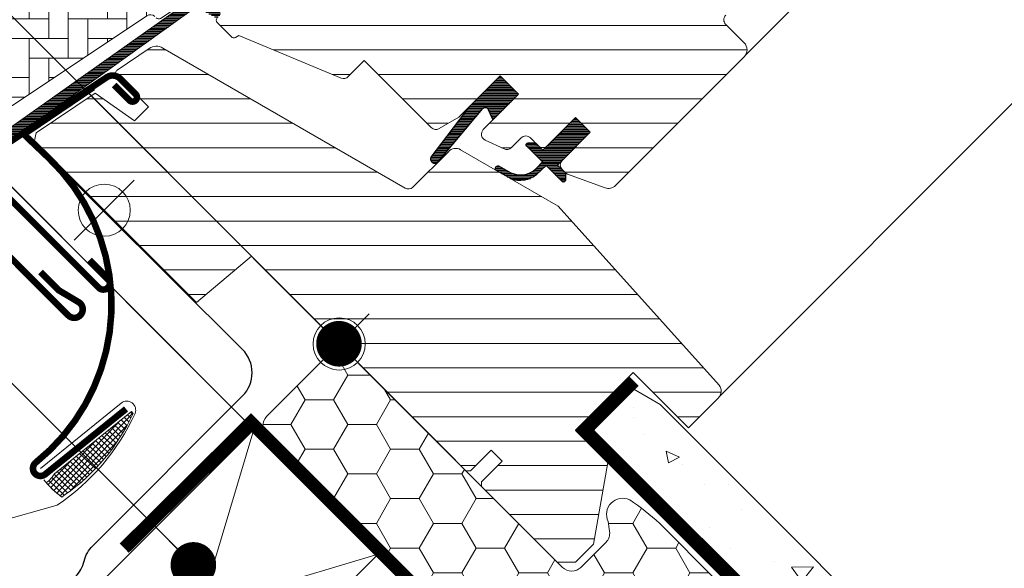
# Model space of a CAD drawing. Units: millimetres. Extents: x -18302 to -13902, y -3294 to -124.
# Drawn here: x -17182 to -17031, y -2287 to -2202 of the extents above; entities that cross this region are included whole.
import ezdxf

# ---------------------------------------------------------------- set-up
doc = ezdxf.new("R2010")
doc.units = ezdxf.units.MM
doc.header["$LTSCALE"] = 50
doc.header["$MEASUREMENT"] = 0
doc.header["$PDMODE"] = 1
doc.header["$PDSIZE"] = 2
for name, pattern in [('DASHED', [0.75, 0.5, -0.25]), ('HIDDEN', [0.375, 0.25, -0.125]), ('VERDECKT2', [0.1875, 0.125, -0.0625])]:
    doc.linetypes.add(name, pattern=pattern)
doc.layers.get('0').update_dxf_attribs({"linetype": 'CONTINUOUS'})
doc.layers.get('DEFPOINTS').update_dxf_attribs({"color": 3, "linetype": 'CONTINUOUS'})
for name, color, linetype in [('VELUX-1_10', 10, 'CONTINUOUS'), ('VELUX-BDX', 6, 'CONTINUOUS'), ('VELUX-BFX', 6, 'CONTINUOUS'), ('VELUX_FLASHING', 4, 'CONTINUOUS'), ('VELUX_GASKET', 1, 'CONTINUOUS'), ('VELUX_INFO', 1, 'CONTINUOUS'), ('VELUX_UNDERROOF', 3, 'DASHED'), ('VELUX_VAPOUR-BARRIER', 1, 'HIDDEN')]:
    doc.layers.add(name, color=color, linetype=linetype)
for name, color, linetype, lineweight in [('VELUX-DACHSCHRAFFUR', 8, 'CONTINUOUS', 5), ('VELUX-REDLINELEVEL', 10, 'CONTINUOUS', 18), ('VELUX_HATCH', 1, 'CONTINUOUS', 5), ('VELUX_INSIDECOVERING', 7, 'CONTINUOUS', 20), ('VELUX_ROOFCONSTRUCTION', 7, 'CONTINUOUS', 20), ('VELUX_ROOFWINDOW', 2, 'CONTINUOUS', 18)]:
    doc.layers.add(name, color=color, linetype=linetype, lineweight=lineweight)
doc.styles.add('Verdana', font='verdana.ttf')
doc.dimstyles.new('VERDANA', dxfattribs={"dimtxt": 8, "dimasz": 12, "dimexe": 2, "dimexo": 0, "dimgap": 2, "dimtad": 1, "dimdec": 0, "dimzin": 0, "dimdsep": 46, "dimtxsty": 'Verdana', "dimcen": 0.09, "dimclrd": 256, "dimclre": 256, "dimclrt": 256, "dimadec": 0, "dimazin": 0, "dimtfac": 1, "dimtdec": 0, "dimtix": 1, "dimtmove": 0, "dimatfit": 3, "dimfxl": 1, "dimtolj": 1, "dimtzin": 0, "dimarcsym": 0})
pattern_1 = [(314.9999999999999, (-527.6384533407563, 1403.342977448261), (0.176776695296637, 0.1767766952966368), [])]

# ---------------------------------------------------------------- blocks, each defined once
blk = doc.blocks.new('BFX_u')
at = {"layer": 'VELUX-BDX'}
blk.add_lwpolyline([(-50.96229882476837, -78.10280880606113, -0.0819250287852464), (-37.78409451190782, -146.6785388145854), (-79.71758022915856, -188.6120245318361, 0.1436384128592707), (-111.7624309612401, -152.468119009125), (-56.33211891267638, -95.36225810705218, 0.2388316559986868), (-50.96229882479929, -78.1028088059611), (-55.61469985579424, -53.90405685881524, -0.2490910486633576), (-54.2412484168799, -49.41885834679306), (-40.47031584080468, -35.6479257574083, 0.1373205708503311), (-39.14860172529734, -33.29862186528953, -0.1373205710776572), (-37.82688760663404, -30.94931797000936), (-14.82338729129151, -7.945817673486089, 0.4150116582154302), (-14.83303154451096, -0.8651318417014408), (-47.0770409756642, 31.20368258230155)], format="xyb", dxfattribs=at)
blk = doc.blocks.new('rote Linie')
at = {"layer": 'VELUX-REDLINELEVEL'}
for p, q in [((0, 6.5), (0, -6.5)), ((6.5, 0), (-6.5, 0))]:
    blk.add_line(p, q, dxfattribs=at)
blk.add_circle((0, 0), 4, dxfattribs=at)
blk = doc.blocks.new('blaue Linie')
at = {"layer": 'VELUX-REDLINELEVEL', "color": 160}
for p, q in [((0, 6.5), (0, -6.5)), ((-6.5, 0), (6.5, 0))]:
    blk.add_line(p, q, dxfattribs=at)
blk.add_circle((0, 0), 4, dxfattribs=at)
blk = doc.blocks.new('ziegellattung')
at = {"layer": 'VELUX-DACHSCHRAFFUR'}
for p, q in [((0, 0), (-50.00000000000182, 26.99999999999818)), ((-1.819e-12, 26.99999999999636), (-50.00000000000182, -1.819e-12))]:
    blk.add_line(p, q, dxfattribs=at)
at = {"layer": 'VELUX_ROOFCONSTRUCTION'}
blk.add_lwpolyline([(-50.00000000000182, 26.99999999999818), (-1.819e-12, 26.99999999999636), (0, 0), (-50.00000000000182, -1.819e-12)], close=True, dxfattribs=at)
blk = doc.blocks.new('GGL unten')
at = {"layer": 'VELUX_GASKET'}
h = blk.add_hatch(dxfattribs=at)
h.set_pattern_fill('ANSI31', color=1, scale=2, angle=-90.00000000000003, style=0)
h.set_pattern_definition(pattern_1)
edge = h.paths.add_edge_path()
edge.add_line((77.07885332457045, 48.58129767141327), (76.72764571353218, 48.57919489376036))
edge.add_arc((76.65000000000146, 48.28941714587347), 0.300000000000386, 74.9999999998848, 179.9999999999253)
edge.add_line((76.35000000000036, 48.28941714587381), (76.35000000000036, 46.60000000000036))
edge.add_arc((74.34999999999854, 46.60000000000036), 2.000000000000909, -180, 0, ccw=False)
edge.add_line((72.34999999999854, 46.60000000000036), (72.34999999999854, 48.29999999999746))
edge.add_arc((72.08045975752793, 48.33045944541175), 0.2712558204469015, 353.5526315699075, 456.4479137045968)
edge.add_line((72.04999774694441, 48.59999939799308), (59.79999899864196, 48.5999993979949))
edge.add_line((59.79999899864196, 48.5999993979949), (59.79999899864015, 42.59858482638811))
edge.add_arc((58.80000019342151, 42.59999991971517), 0.999999806464613, 270.0000288745214, 359.9189210819927, ccw=False)
edge.add_line((58.80000069737616, 41.60000011325064), (54.80000004172507, 41.60000011325064))
edge.add_arc((54.79999857598705, 42.59999694878366), 0.9999968355340286, 179.9999160193238, 270.0000839808846, ccw=False)
edge.add_line((53.80000174045381, 42.59999841451826), (53.80000174045562, 48.09999838471776))
edge.add_arc((53.29999979700914, 48.0999974545482), 0.500001943447627, 0.0001065891725622, 89.99989341103587)
edge.add_line((53.30000072717666, 48.5999993979949), (49.19999837875185, 48.59999939799308))
edge.add_line((49.19999837875185, 48.59999939799308), (49.19999837875548, 37.59999945759955))
edge.add_line((49.19999837875548, 37.59999945759955), (41.00000113249007, 37.59999945759955))
edge.add_line((41.00000113249007, 37.59999945759955), (41.00000113248642, 48.59999939799308))
edge.add_line((41.00000113248642, 48.59999939799308), (28.60000000000037, 48.60000000000218))
edge.add_arc((28.60000000000037, 49.10000000000218), 0.5, 180, 270, ccw=False)
edge.add_line((28.10000000000036, 49.10000000000218), (28.10000069439229, 50.23420974612236))
edge.add_arc((27.60000191527797, 50.23421106334581), 0.4999987791163975, 359.9998490569386, 438.7002097414225)
edge.add_line((27.69797295331773, 50.72451755404654), (23.85712414980117, 51.49199441075507))
edge.add_arc((23.75914857795215, 51.00168915149641), 0.4999984599335626, 78.69967262448901, 176.0000901792998)
edge.add_line((23.26036803424177, 51.03656649589538), (23.12251180410567, 49.06512051820573))
edge.add_arc((22.62372871027037, 49.10000059225547), 0.5000011942606051, 270.00002870311414, 355.9997985309611, ccw=False)
edge.add_line((22.62372896075249, 48.5999993979949), (22.40619249642077, 48.59999939799127))
edge.add_arc((22.40619341896127, 49.1000007428936), 0.5000013449031953, 194.9999519972822, 269.99989428491506, ccw=False)
edge.add_line((21.92322909832001, 48.97059127688589), (21.18039317429066, 51.74288898706618))
edge.add_arc((20.69743439814192, 51.61348497796325), 0.4999945770007914, 14.99951242496803, 78.70039255567173)
edge.add_line((20.79540304839611, 52.10378766059694), (-16.56989423259074, 58.30797973892913))
edge.add_line((-16.56989423259074, 58.30797973892913), (-18.83243072395271, 57.3486175395974))
edge.add_arc((-19.07810467426316, 57.95046480912322), 0.6500583248420808, 113.75075578962799, 292.2052741042738, ccw=False)
edge.add_line((-19.33992136151755, 58.54546720237158), (-16.24971368359365, 59.85578135096329))
edge.add_line((-16.24971368359365, 59.85578135096329), (28.87574397027311, 52.12080851197242))
edge.add_arc((28.77776549859664, 51.63049594886444), 0.5000061904152096, 4.000258947295322, 78.69951077651689, ccw=False)
edge.add_line((29.27655354142371, 51.66537687182245), (29.40000034868899, 49.89999905228614))
edge.add_line((29.40000034868899, 49.89999905228614), (53.80078382301326, 49.89999969281052))
edge.add_arc((53.79999997045889, 48.89999992875743), 1.000000071265568, 4.7112193215070874e-05, 89.95508855542539, ccw=False)
edge.add_line((54.80000004172325, 48.90000075102034), (54.80000004172143, 43.09999942779541))
edge.add_arc((55.30000267708965, 43.10000104988398), 0.500002635370111, 180.0001858766725, 269.9998141233275)
edge.add_line((55.3000010550004, 42.59999841451644), (58.29999968409538, 42.59999841451826))
edge.add_arc((58.29859697576466, 43.1033817533746), 0.5033852932186207, 270.1596577658853, 359.6150828091589)
edge.add_line((58.80197090950787, 43.100000000004), (58.80197090950606, 48.98321313262385))
edge.add_arc((59.67773359329839, 49.0238202277153), 0.8767036069825486, 91.98104211027828, 182.6547716394491, ccw=False)
edge.add_line((59.64742698519876, 49.89999984628775), (65.50311603245609, 49.899999999996))
edge.add_line((65.50311603245609, 49.899999999996), (65.50311603245427, 52.39159444260258))
edge.add_arc((67.00311603245609, 52.39159444260076), 1.500000000001818, 89.99999999993048, 179.9999999999306, ccw=False)
edge.add_line((67.00311603245791, 53.89159444260258), (78.77036054478049, 53.89159444260258))
edge.add_arc((78.77036054477867, 52.39159444260349), 1.49999999999909, -3.467448550509289e-11, 89.99999999996533, ccw=False)
edge.add_line((80.27036054477865, 52.39159444260258), (80.27036054477685, 50.75702220790481))
edge.add_line((80.27036054477685, 50.75702220790481), (90.12231179491573, 49.87873001091975))
edge.add_arc((90.06459381018065, 49.23129767141086), 0.6500000000030349, -90.0000000000864, 84.9056026087083, ccw=False)
edge.add_line((90.06459381017885, 48.58129767140781), (77.07885332457045, 48.58129767141327))
h = blk.add_hatch(dxfattribs=at)
h.set_pattern_fill('ANSI31', color=1, scale=2, angle=-90.00000000000003, style=0)
h.set_pattern_definition(pattern_1)
h.paths.add_polyline_path([(41.6140106869625, 9.2638438577942), (40.97699472340718, 7.599999380110602), (46.5500003027646, 7.599999380110602), (46.5500003027646, 11.5999993801106), (39.71637356751489, 11.5999993801106), (30.20474938443113, 10.30858010987322, 0.9668028769317638), (30.67659678248856, 9.027376834300526), (41.09773031058466, 9.940178566408576, -0.5578057302502865)])
h = blk.add_hatch(dxfattribs=at)
h.set_pattern_fill('ANSI31', color=1, scale=2, angle=-90.00000000000003, style=0)
h.set_pattern_definition(pattern_1)
edge = h.paths.add_edge_path()
edge.add_line((40.38477997480185, -2.341619765697032), (41.79997689425909, -2.313217079097739))
edge.add_line((41.79997689425909, -2.313217079097739), (41.79997689425909, 1.099998735357075))
edge.add_arc((42.09997458799262, 1.099995458314197), 0.2999976937512229, 45.00134761002698, 179.9993741260966, ccw=False)
edge.add_line((42.31210000216925, 1.312130851203619), (43.10001380145513, 0.5242628031392087))
edge.add_line((43.10001380145513, 0.5242628031392087), (43.10001380145513, -1.100001252721995))
edge.add_line((43.10001380145513, -1.100001252721995), (50.19999987781011, -1.100001252721995))
edge.add_line((50.19999987781011, -1.100001252721995), (50.19999987781011, -4.300001288298517))
edge.add_line((50.19999987781011, -4.300001288298517), (43.10001380145695, -4.300001288298517))
edge.add_line((43.10001380145695, -4.300001288298517), (43.10001380145331, -6.00000119442302))
edge.add_line((43.10001380145331, -6.00000119442302), (42.31210000216925, -6.787869358902753))
edge.add_arc((42.09997466128334, -6.57573378907432), 0.299997767045608, 180.0006819003665, 314.9986185971249, ccw=False)
edge.add_line((41.79997689425909, -6.575737359469712), (41.79997689425909, -3.113217079097012))
edge.add_line((41.79997689425909, -3.113217079097012), (39.71011122810523, -3.0568281055439))
edge.add_arc((40.23331157393295, 0.9871402377012827), 4.077673180018773, 205.5040383723926, 262.62813901092784, ccw=False)
edge.add_line((36.55298750796465, -0.7686027197087242), (35.85695360818136, 1.835074234015337))
edge.add_arc((36.25833949224398, 1.786382844123295), 0.4043284300849772, 33.99748401398688, 173.0833490387818, ccw=False)
edge.add_line((36.59355288056577, 2.012465713145502), (37.19355288056795, -0.0533943798582186))
edge.add_arc((40.36978956629901, 1.006876908334447), 3.348530228077209, 198.4597154180399, 270.256497612612)
at = {"layer": 'VELUX_HATCH', "linetype": 'Continuous', "lineweight": 0}
h = blk.add_hatch(dxfattribs=at)
h.set_pattern_fill('AR-HBONE', color=256, scale=0.75, angle=1.781e-13, style=0)
h.set_pattern_definition([(44.99999999999999, (-595.90644699724, 1388.808581231375), (-1.24e-14, 4.242640687119284), [9, -3]), (135.0000000000001, (-593.7851266534944, 1390.929901575127), (-1.24e-14, 4.242640687119284), [9, -3])])
edge = h.paths.add_edge_path()
edge.add_arc((16, 55.19888481499754), 0.4999999999982414, 179.9999999999853, 258.6999999999803)
edge.add_line((15.90202692787898, 54.70857748572598), (29.04514223336992, 52.08232253790083))
edge.add_line((29.04514223336992, 52.08232253790083), (29.24108877777872, 53.06293815374374))
edge.add_line((29.24108877777872, 53.06293815374374), (28.17219309508983, 53.27652394771575))
edge.add_line((28.17219309508983, 53.27652394771575), (28.17219309143729, 58.4125253203183))
edge.add_arc((16.69303897734971, 56.14999999999861), 11.7000000000018, 11.15000000000127, 71.12628202965172)
edge.add_arc((-8.716582662780638, -18.17666835062596), 90.24999999999154, 71.12628202965122, 90.50013456321783)
edge.add_arc((-9.5, 71.56991240470995), 0.5000000000010804, 90.50013456283705, 179.9999999996173)
edge.add_line((-10.00000000000182, 71.56991240471325), (-9.999999999998181, 61.82394045898945))
edge.add_arc((-9.499999999998181, 61.82394045898843), 0.4999999999992984, 179.999999999877, 258.6999999998812)
edge.add_line((-9.597973072121022, 61.33363312971596), (14.69594614424386, 56.47922905009363))
edge.add_arc((14.50000000000182, 55.49861439154745), 0.9999999999993399, 5.7411853049416095e-11, 78.70000000005848, ccw=False)
at = {"layer": 'VELUX_HATCH'}
h = blk.add_hatch(dxfattribs=at)
h.set_pattern_fill('ANSI31', color=256, scale=30, angle=-90.00000000000003, style=0)
h.set_pattern_definition([(314.9999999999999, (-12.11033462190244, 470.5439733553194), (2.651650429449554, 2.651650429449551), [])])
edge = h.paths.add_edge_path()
edge.add_line((87.7174681353299, 48.30000129789187), (77.20000504729433, 48.30000129789187))
edge.add_arc((77.20000371857348, 47.80000161333418), 0.4999996845595013, 89.9998477396672, 180.0001522605412)
edge.add_line((76.70000403401536, 47.80000028461109), (76.70000403401536, 39.99999863356243))
edge.add_arc((75.20003553038987, 39.99996782254437), 1.499968503941288, -90.00134418556303, 0.0011769189114829715, ccw=False)
edge.add_line((75.20000034043369, 38.49999931901584), (55.30000313398705, 38.49999931901584))
edge.add_arc((55.30000120442855, 39.99999670400416), 1.499997384989559, 179.9999262961054, 270.00007370382514, ccw=False)
edge.add_line((53.80000381944046, 39.99999863356425), (53.80000381944046, 47.60000062435756))
edge.add_arc((52.80000187598488, 47.5999969821629), 1.000001943462297, 0.0002086819772085, 90.00000476139938)
edge.add_line((52.80000179288254, 48.59999892562519), (50.00000282404108, 48.59999892562519))
edge.add_line((50.00000282404108, 48.59999892562519), (49.20000045773668, 47.80000028461109))
edge.add_line((49.20000045773668, 47.80000028461109), (49.20000045773668, 37.59999898522983))
edge.add_line((49.20000045773668, 37.59999898522983), (41.00000321147127, 37.59999898522983))
edge.add_line((41.00000321147127, 37.59999898522983), (41.00000321147127, 47.80000028461109))
edge.add_line((41.00000321147127, 47.80000028461109), (40.20000084516868, 48.59999892562701))
edge.add_line((40.20000084516868, 48.59999892562701), (22.10000178990049, 48.59999892562519))
edge.add_arc((22.10822105655461, 48.08015509371148), 0.5199088053909947, 90.90582983704407, 177.8125065413491)
edge.add_line((21.58869112331558, 48.09999985098693), (21.58869112331558, 44.98366334497768))
edge.add_arc((22.11677787060398, 45.00877143121942), 0.5286832971216691, 182.722099811479, 253.9480926222463)
edge.add_line((21.97059265551252, 44.5007006570704), (22.53788499429538, 44.34566411979903))
edge.add_line((22.53788499429538, 44.34566411979903), (29.05277992584343, 28.61731641862207))
edge.add_arc((29.97665945835251, 28.99999985098475), 0.9999999999964015, 202.4999999999385, 269.9999999999369)
edge.add_line((29.9766594583507, 27.99999985098839), (33.45000206706209, 28.00000039190127))
edge.add_line((33.45000206706209, 28.00000039190127), (33.45000206706209, 13.46591812819133))
edge.add_arc((34.45000294972488, 13.46591851973869), 1.000000882662851, 180.0000224339908, 254.9999064798455)
edge.add_line((34.19118209955377, 12.49999226331783), (37.55000069019479, 11.59999938011242))
edge.add_line((37.55000069019479, 11.59999938011242), (46.5500003027646, 11.5999993801106))
edge.add_line((46.5500003027646, 11.5999993801106), (46.5500003027646, 7.599999655783904))
edge.add_line((46.5500003027646, 7.599999655783904), (38.87814863798303, 7.599999655782085))
edge.add_arc((38.87814937803523, 6.600001187613429), 0.9999984681689843, 90.00004240190258, 200.0001448486739)
edge.add_line((37.93845906135721, 6.25797919258548), (39.03036772487212, 3.257979399339092))
edge.add_arc((39.9700611305434, 3.60000065150939), 1.000001116799252, 200.0000443197394, 269.9999940551235)
edge.add_line((39.97006102678643, 2.59999953471015), (42.1000032055108, 2.599999534711969))
edge.add_arc((42.10000247150856, 1.600000499440966), 0.9999990352712801, -5.7996463112885976e-05, 89.99995794467708, ccw=False)
edge.add_line((43.10000150677843, 1.599999487212699), (43.10000150677843, -0.1000004698416887))
edge.add_arc((44.1000024734185, -0.0999994997675913), 1.000000966640358, 180.0000555810952, 270.0000607287712)
edge.add_line((44.10000353333635, -1.100000466407436), (50.2000024842946, -1.100000466407436))
edge.add_line((50.2000024842946, -1.100000466407436), (50.2000024842946, -4.30000061839928))
edge.add_line((50.2000024842946, -4.30000061839928), (44.09946165063593, -4.30000061839928))
edge.add_arc((44.10000248396499, -5.300001449336377), 1.000000977187319, 90.03098743841187, 179.9999351018536)
edge.add_line((43.10000150677843, -5.300000316648947), (43.10000150677843, -6.000000524521965))
edge.add_arc((44.19298345621427, -5.89877999150508), 1.097658935232656, 185.2910427926868, 204.4415579481092)
edge.add_line((43.19369255778474, -6.352952688188452), (45.79614683267755, -11.93392789661811))
edge.add_arc((47.15560579447628, -11.30000415676227), 1.499995992250471, 204.9999174356301, 270.0000019460824)
edge.add_line((47.15560584542436, -12.8000001490127), (75.09999930140657, -12.8000001490127))
edge.add_arc((75.10000244553157, -11.30000025330355), 1.49999989571239, 269.9998799032782, 359.9999778012953)
edge.add_line((76.60000234124345, -11.3000008344643), (76.60000234124345, -7.300000644476313))
edge.add_arc((77.6000018795512, -7.300000018867763), 0.9999995383072896, 89.9998574336633, 180.0000358447478, ccw=False)
edge.add_line((77.60000436780138, -6.300000480563539), (82.84939288375062, -6.300000480563539))
edge.add_arc((82.84939669219239, -4.800002274853568), 1.499998205714814, 269.9998545281, 354.0000666548069)
edge.add_line((84.34117793319092, -4.956793046743769), (89.70651238438766, 46.09094140380693))
edge.add_arc((87.71746522566718, 46.29999798450967), 2.000003313384313, 354.0000199385611, 449.999916644448)
edge = h.paths.add_edge_path()
edge.add_line((24.05140176415443, 9.741180576385887), (12.94263079762277, 51.19967460632324))
edge.add_arc((11.14777917048195, 50.82818173139742), 1.832893701110877, 11.6937852535873, 82.00623269526838)
edge.add_line((11.40267122537079, 52.64326557517051), (5.597973242400257, 53.80316078662872))
edge.add_arc((5.493597178194249, 53.32066217990257), 0.4936590607614958, 77.79362761897345, 180.9064007298987)
edge.add_line((4.999999888241291, 53.31285297870818), (4.999999888239472, 46.39999940991401))
edge.add_line((4.999999888239472, 46.39999940991401), (2.000000094993083, 46.39999940991401))
edge.add_line((2.000000094993083, 46.39999940991401), (0.7205685833450844, 53.65601554512977))
edge.add_line((0.7205685833450844, 53.65601554512977), (-10.00003788430331, 55.79820797514003))
edge.add_line((-10.00003788430331, 55.79820797514003), (-10.99999994039717, 55.13127893209639))
edge.add_line((-10.99999994039717, 55.13127893209639), (-10.99999994039717, 19.99999955296516))
edge.add_line((-10.99999994039717, 19.99999955296516), (-1.819e-12, 19.03762482106685))
edge.add_line((-1.819e-12, 19.03762482106685), (0, -27.49999985098657))
edge.add_line((0, -27.49999985098657), (0.5000000237505448, -28.00000086426735))
edge.add_line((0.5000000237505448, -28.00000086426735), (4.999999888239472, -28.00000086426735))
edge.add_line((4.999999888239472, -28.00000086426735), (4.99999988824311, -30.40000051259994))
edge.add_line((4.99999988824311, -30.40000051259994), (0.5000000237487257, -30.40000051259813))
edge.add_line((0.5000000237487257, -30.40000051259813), (-1.819e-12, -30.89999966323376))
edge.add_line((-1.819e-12, -30.89999966323376), (1.819e-12, -47.29999974370002))
edge.add_line((1.819e-12, -47.29999974370002), (2.000000094994902, -49.30000007152376))
edge.add_line((2.000000094994902, -49.30000007152376), (5.87451970204529, -49.30000007152557))
edge.add_line((5.87451970204529, -49.30000007152557), (16.3000002503395, -41.99999943375769))
edge.add_line((16.3000002503395, -41.99999943375769), (16.30000025034133, -35.00000014901161))
edge.add_line((16.30000025034133, -35.00000014901161), (28.79999950527963, -35.00000014901161))
edge.add_line((28.79999950527963, -35.00000014901161), (28.79999950527963, -46.99999839067277))
edge.add_line((28.79999950527963, -46.99999839067277), (35.27457639574823, -46.99999839067459))
edge.add_arc((35.26857698057393, -45.48495747309482), 1.515052796084503, 270.226884547067, 351.0095910283874)
edge.add_line((36.76501661539078, -45.72171345352763), (38.69999945163909, -8.799999952316284))
edge.add_line((38.69999945163909, -8.799999952316284), (34.2387806138413, 7.888228418642029))
edge.add_arc((32.78742295419216, 7.500240911059904), 1.502322655843561, 14.96674927851395, 93.34790364493205)
edge.add_line((32.69968926906404, 8.999999612569807), (25.01732669770718, 8.999999612569807))
edge.add_arc((25.017326697709, 9.999998446020982), 0.9999988334511193, 194.9999481840693, 269.9999999999314, ccw=False)
at = {"layer": 'VELUX-REDLINELEVEL', "color": 1}
for p, q in [((1.819e-12, 6.5), (-1.819e-12, -6.5)), ((-6.499999999998181, 0), (6.499999999998181, 0))]:
    blk.add_line(p, q, dxfattribs=at)
blk.add_circle((-1.819e-12, 0), 4, dxfattribs=at)
at = {"layer": 'VELUX_FLASHING'}
for p, q in [((3.673311090096831, 54.14643511176291), (-15.6347956508398, 58.00457671284675)), ((-19.99999955296334, 54.42533269524574), (-19.99999955296516, 32.20000118017379)), ((3.650000086052386, 52.50342190265655), (3.650000086052386, 49.17842149734497)), ((4.99999988824311, 49.17842149734497), (4.99999988824311, 52.52842232584953)), ((-17.9999992251378, 32.20000118017197), (-17.99999922513961, 36.20000183582488))]:
    blk.add_line(p, q, dxfattribs=at)
at = {"layer": 'VELUX_FLASHING', "const_width": 1}
for points in [[(72.30000028904033, 91.16734781405648), (65.8344305776136, 93.07348151601217, 0.2460330750363223), (64.19601473762486, 92.7485299268992, -0.5238825452878157), (61.35729495977102, 93.58596041284, 0.2371556031749302), (60.2152182490554, 94.7300980983, 0.0400954791897764), (54.50770460866625, 96.12950869255656, 0.0400954791897404), (48.65000028904069, 96.60000000000218), (34.72260710540468, 96.60000000000218, 0.3524319548162562), (31.78898862408278, 94.23893429059717), (28.86943670024266, 77.68133254350505, -0.4631701377742031), (27.55232535846699, 76.91180824230467, 0.1470970304943965), (-30.3803898060487, 79.61607608849954, 0.8842317377283507), (-29.69999971095786, 74.10000000000036), (-28.29999971096004, 74.10000000000036, -0.4142135623730784), (-26.29999971096004, 72.10000000000036), (-26.29999971096004, 32.5, 1.133034056698883), (-23.7401410008697, 32.82055581512759), (-24.59999971095931, 36.20000000000073), (-24.59999971096113, 40.19999999999891)], [(3.649999352915983, 52.50342046823061), (3.649999352915983, 49.17842006291903, 1.000001379821503), (4.999999155103068, 49.17842006291903), (4.999999155103068, 52.52842089142359, 0.3575593124721835), (3.673310356958609, 54.14643367733515), (-15.63479638397803, 58.00457527842081, 0.4732316017708558), (-20.00000028609975, 54.42533126082162), (-20.00000028610338, 32.19999974574603, 1.000001016259497), (-17.99999995827602, 32.19999974574785), (-17.99999995827784, 36.20000040139894)]]:
    blk.add_lwpolyline(points, format="xyb", dxfattribs=at)
at = {"layer": 'VELUX_FLASHING'}
for centre, radius, start, end in [((3.349999592501262, 52.52842069542566), 1.650000295741857, 5.66159691375e-05, 78.69998931828499), ((4.324999987149567, 49.17842056596601), 0.6749999010941852, 179.9999209421445, 7.90578554927e-05), ((-18.99999938905421, 32.2000001639135), 1.000000163913403, 179.999941772679, 5.82273209862e-05)]:
    blk.add_arc(centre, radius, start, end, dxfattribs=at)
at = {"layer": 'VELUX_GASKET'}
blk.add_lwpolyline([(39.80422951384571, 11.61192782260514), (30.20474938443113, 10.30858010987322, 0.7643899866716816), (30.36402795120193, 8.999998491068254), (41.09773031058466, 9.940178566408576, -0.557805730250278), (41.6140106869625, 9.2638438577942), (40.97699472340718, 7.599999380110602), (46.5500003027646, 7.599999380110602), (46.5500003027646, 11.5999993801106), (39.76873505105505, 11.5999993801106)], format="xyb", dxfattribs=at)
blk.add_lwpolyline([(40.38477997480185, -2.341619765697032), (41.79997689425909, -2.313217079097739), (41.79997689425909, 1.099998735357075, -0.6681661825758205), (42.31210000216925, 1.312130851203619), (43.10001380145513, 0.5242628031392087), (43.10001380145513, -1.100001252721995), (50.19999987781011, -1.100001252721995), (50.19999987781011, -4.300001288298517), (43.10001380145695, -4.300001288298517), (43.10001380145331, -6.00000119442302), (42.31210000216925, -6.787869358902753, -0.6681656156983148), (41.79997689425909, -6.575737359469712), (41.79997689425909, -3.113217079097012), (39.71011122810523, -3.0568281055439, -0.2545441429445987), (36.55298750796465, -0.7686027197087242), (35.85695360818136, 1.835074234015337, -0.6942797904943478), (36.59355288056577, 2.012465713145502), (37.19355288056795, -0.0533943798582186, 0.3239396614485599)], format="xyb", close=True, dxfattribs=at)
at = {"layer": 'VELUX_HATCH', "linetype": 'Continuous', "lineweight": 0}
blk.add_lwpolyline([(15.50000000000182, 55.19888481499766, 0.3575596436553556), (15.90202692787898, 54.70857748572598), (29.04514223336992, 52.08232253790083), (29.24108877777872, 53.06293815374374), (28.17219309508983, 53.27652394771575), (28.17219309143729, 58.4125253203183, 0.2678382761497862), (20.47779484227249, 67.22093596056584, 0.0847363187414738), (-9.50436444198749, 72.06989335599428, 0.4116592038532989), (-10.00000000000182, 71.56991240471325), (-9.999999999998181, 61.82394045898945, 0.357559643655403), (-9.597973072121022, 61.33363312971596), (14.69594614424386, 56.47922905009363, -0.3575596436553869), (15.50000000000182, 55.49861439154847)], format="xyb", dxfattribs=at)
at = {"layer": 'VELUX_ROOFWINDOW', "color": 1}
blk.add_lwpolyline([(20.79540304839611, 52.10378766059694), (-16.56989423259074, 58.30797973892913)], dxfattribs=at)
blk.add_lwpolyline([(-16.24971368359365, 59.85578135096329), (28.87574397027311, 52.12080851197242, -0.3379914373626847)], format="xyb", dxfattribs=at)
at = {"layer": 'VELUX_ROOFWINDOW'}
blk.add_lwpolyline([(24.05140176415443, 9.741180576385887), (12.94263079762277, 51.19967460632324, 0.3167982746079422), (11.40267122537079, 52.64326557517051), (5.597973242400257, 53.80316078662872, 0.4829494316524007), (4.999999888241291, 53.31285297870818), (4.999999888239472, 46.39999940991401), (2.000000094993083, 46.39999940991401), (0.7205685833450844, 53.65601554512977), (-10.00003788430331, 55.79820797514003), (-10.99999994039717, 55.13127893209639), (-10.99999994039717, 19.99999955296516), (-1.819e-12, 19.03762482106685), (0, -27.49999985098657), (0.5000000237505448, -28.00000086426735), (4.999999888239472, -28.00000086426735), (4.99999988824311, -30.40000051259994), (0.5000000237487257, -30.40000051259813), (-1.819e-12, -30.89999966323376), (1.819e-12, -47.29999974370002), (2.000000094994902, -49.30000007152376), (5.87451970204529, -49.30000007152557), (16.3000002503395, -41.99999943375769), (16.30000025034133, -35.00000014901161), (28.79999950527963, -35.00000014901161), (28.79999950527963, -46.99999839067277), (35.27457639574823, -46.99999839067459, 0.3678426907096489), (36.76501661539078, -45.72171345352763), (38.69999945163909, -8.799999952316284), (34.2387806138413, 7.888228418642029, 0.3559913294884478), (32.69968926906404, 8.999999612569807), (25.01732669770718, 8.999999612569807, -0.3394545110048388)], format="xyb", close=True, dxfattribs=at)
blk.add_lwpolyline([(22.10000178990049, 48.59999892562519, 0.3984876094680688), (21.58869112331558, 48.09999985098693), (21.58869112331558, 44.98366334497768, 0.3211899862348684), (21.97059265551252, 44.5007006570704), (22.53788499429538, 44.34566411979903), (29.05277992584343, 28.61731641862207, 0.3033466836073349), (29.9766594583507, 27.99999985098839), (33.45000206706209, 28.00000039190127), (33.45000206706209, 13.46591812819133, 0.3394536946183873), (34.19118209955377, 12.49999226331783), (37.55000069019479, 11.59999938011242), (46.5500003027646, 11.5999993801106), (46.5500003027646, 7.599999655783904), (38.87814863798303, 7.599999655782085, 0.5205676186950682), (37.93845906135721, 6.25797919258548), (39.03036772487212, 3.257979399339092, 0.3152985477548323), (39.97006102678643, 2.59999953471015), (42.1000032055108, 2.599999534711969, -0.4142136438634257), (43.10000150677843, 1.599999487212699), (43.10000150677843, -0.1000004698416887, 0.4142135886877621), (44.10000353333635, -1.100000466407436), (50.2000024842946, -1.100000466407436), (50.2000024842946, -4.30000061839928), (44.09946165063593, -4.30000061839928, 0.4140548332566786), (43.10000150677843, -5.300000316648947), (43.10000150677843, -6.000000524521965, 0.0837549092245205), (43.19369255778474, -6.352952688188452), (45.79614683267755, -11.93392789661811, 0.2914738196600397), (47.15560584542436, -12.8000001490127), (75.09999930140657, -12.8000001490127, 0.4142140628230522), (76.60000234124345, -11.3000008344643), (76.60000234124345, -7.300000644476313, -0.4142144744021147), (77.60000436780138, -6.300000480563539)], format="xyb", dxfattribs=at)
blk = doc.blocks.new('_ArchTick')
at = {"color": 0, "linetype": 'ByBlock', "const_width": 0.15}
blk.add_lwpolyline([(-0.5, -0.5), (0.5, 0.5)], dxfattribs=at)
blk = doc.blocks.new('*D31')
at = {"layer": 'DEFPOINTS', "color": 0}
for p in [(-17364.30545148693, -2046.952309379586), (-17145.95555306454, -2265.302207803139), (-17213.56682840872, -2310.828017448807)]:
    blk.add_point(p, dxfattribs=at)
at = {"layer": 'VELUX_INFO', "color": 7, "lineweight": -2}
for p, q in [((-17427.94506179392, -2110.59191968624), (-17357.23438367505, -2039.881241567738)), ((-17145.95555306454, -2265.302207803139), (-17371.37651929877, -2039.8812415677)), ((-17213.56682840872, -2310.828017448807), (-17427.94506179388, -2096.449784062508))]:
    blk.add_line(p, q, dxfattribs=at)
at = {"layer": 'VELUX_INFO', "color": 7, "lineweight": -2, "xscale": 12, "yscale": 12, "zscale": 12}
for p, rotation in [((-17364.30545148693, -2046.952309379586), 44.99999999984801), ((-17420.87399398204, -2103.520851874393), 224.999999999848)]:
    blk.add_blockref('_ArchTick', p, dxfattribs=dict(at, rotation=rotation))
at = {"layer": 'VELUX_INFO', "color": 7, "insert": (-17403.51924762969, -2064.307055731724), "char_height": 20, "attachment_point": 5, "rotation": 44.999999999848015, "style": 'Verdana'}
blk.add_mtext('\\A1;80', dxfattribs=at)
blk = doc.blocks.new('*D32')
at = {"layer": 'DEFPOINTS', "color": 0}
for p in [(-17351.18310806419, -2033.829965956901), (-17132.8332096418, -2252.179864380452), (-17145.95555306454, -2265.302207803139)]:
    blk.add_point(p, dxfattribs=at)
at = {"layer": 'VELUX_INFO', "color": 7, "lineweight": -2}
for p, q in [((-17351.18310806419, -2033.829965956901), (-17342.69782668993, -2025.344684582685)), ((-17132.8332096418, -2252.179864380452), (-17358.25417587604, -2026.758898145017)), ((-17364.30545148694, -2046.952309379577), (-17351.18310806419, -2033.829965956901)), ((-17145.95555306454, -2265.302207803139), (-17371.37651929878, -2039.881241567693)), ((-17364.30545148694, -2046.952309379577), (-17372.7907328612, -2055.437590753793))]:
    blk.add_line(p, q, dxfattribs=at)
at = {"layer": 'VELUX_INFO', "color": 7, "lineweight": -2, "xscale": 12, "yscale": 12, "zscale": 12}
for p, rotation in [((-17351.18310806419, -2033.829965956901), 224.999999999848), ((-17364.30545148694, -2046.952309379577), 44.99999999984797)]:
    blk.add_blockref('_ArchTick', p, dxfattribs=dict(at, rotation=rotation))
at = {"layer": 'VELUX_INFO', "color": 7, "insert": (-17368.64531144924, -2029.490105994512), "char_height": 20, "attachment_point": 5, "rotation": 44.999999999848015, "style": 'Verdana'}
blk.add_mtext('\\A1;20', dxfattribs=at)
blk = doc.blocks.new('shutter unten')
at = {"layer": 'DEFPOINTS', "xscale": -1}
blk.add_blockref('rote Linie', (0, 0), dxfattribs=at)
blk = doc.blocks.new('*D38')
at = {"layer": 'DEFPOINTS', "color": 0}
for p in [(-17318.22836591495, -2066.784708106316), (-17238.68250489783, -2217.041247243079), (-17132.83320964178, -2252.179864380476)]:
    blk.add_point(p, dxfattribs=at)
at = {"layer": 'VELUX_INFO', "color": 7, "lineweight": -2}
for p, q in [((-17360.65477278645, -2109.211114977588), (-17311.15729810307, -2059.71364029447)), ((-17132.83320964178, -2252.179864380476), (-17325.2994337268, -2059.713640294432)), ((-17238.68250489783, -2217.041247243079), (-17360.65477278641, -2095.068979353855))]:
    blk.add_line(p, q, dxfattribs=at)
at = {"layer": 'VELUX_INFO', "color": 7, "lineweight": -2, "xscale": 12, "yscale": 12, "zscale": 12}
for p, rotation in [((-17318.22836591495, -2066.784708106316), 44.99999999984801), ((-17353.58370497456, -2102.140047165739), 224.999999999848)]:
    blk.add_blockref('_ArchTick', p, dxfattribs=dict(at, rotation=rotation))
at = {"layer": 'VELUX_INFO', "color": 7, "insert": (-17346.80231824817, -2073.56609483256), "char_height": 20, "attachment_point": 5, "rotation": 44.999999999848015, "style": 'Verdana'}
blk.add_mtext('\\A1;50', dxfattribs=at)

msp = doc.modelspace()

# ---------------------------------------------------------------- hatches: boundary and pattern name
at = {"layer": 'VELUX-BFX', "lineweight": 5}
h = msp.add_hatch(dxfattribs=at)
h.set_pattern_fill('HONEY', color=256, scale=35, angle=-3.82e-14)
h.set_pattern_definition([(360, (-6920.258585219352, -3431.510678369626), (6.562500000000001, 3.788861141556912), [4.375, -8.75]), (119.9999999999998, (-6920.258585219352, -3431.510678369626), (-6.562499999999992, 3.788861141556924), [4.374999999999991, -8.749999999999982]), (59.99999999999992, (-6920.258585219352, -3431.510678369626), (8.9e-15, 7.577722283113839), [-8.749999999999998, 4.374999999999999])])
edge = h.paths.add_edge_path()
edge.add_arc((-17106.55750571051, -2304.290246853835), 33.61069171118033, 47.00702456860085, 57.00702456858513)
edge.add_arc((-17089.34600907169, -2278.308310554538), 2.463261506677676, 63.71707692178665, 206.717076921784)
edge.add_line((-17091.54628644881, -2279.415756586622), (-17091.3362400514, -2280.910314363626))
edge.add_arc((-17093.32296359472, -2281.189530148757), 2.006248213027165, -44.9999999991918, 8.000000000815874, ccw=False)
edge.add_line((-17091.90433187853, -2282.608161864911), (-17095.73463751222, -2286.438467498512))
edge.add_arc((-17097.15326922839, -2285.019835782345), 2.006248213017999, 225.0000000000184, 315.0000000000367, ccw=False)
edge.add_line((-17098.57190094456, -2286.438467498511), (-17131.41322517416, -2253.597143269011))
edge.add_arc((-17132.83185689035, -2255.015775003684), 2.00624822611879, 45.00000037322284, 135.0000003732044)
edge.add_line((-17134.25048862502, -2253.597143287493), (-17143.96811586234, -2263.314770524766))
edge.add_arc((-17142.54948407877, -2264.733402169104), 2.006248209888628, 135.0000028117431, 225.0000028117431)
edge.add_line((-17143.96811572311, -2266.152033952678), (-17118.4327449711, -2291.68740484845))
edge.add_arc((-17119.85137668725, -2293.106036564623), 2.006248213008995, -9.999999999595616, 45.00000000044082, ccw=False)
edge.add_line((-17117.87560789261, -2293.454417910745), (-17118.00198555168, -2294.171141231172))
edge.add_arc((-17116.02621675701, -2294.519522577322), 2.006248213049266, 169.9999999998174, 224.9695130209215)
edge.add_line((-17117.44560312367, -2295.93739924139), (-17073.19171894583, -2340.012377256778))
edge.add_arc((-17072.51900345182, -2339.407419833878), 0.9047207411141954, 221.9643106212292, 311.9643106211885)
edge.add_line((-17071.91404602892, -2340.080135327887), (-17051.97144529006, -2320.926894735113))
edge.add_arc((-17056.84781702106, -2315.082994167916), 7.611187495933057, 309.8428982866999, 366.699335296125)
edge.add_line((-17049.28859869052, -2314.195079009046), (-17083.63808296852, -2279.706132908482))
at = {"layer": 'VELUX_HATCH'}
h = msp.add_hatch(dxfattribs=at)
h.set_pattern_fill('AR-CONC', color=256, scale=3, angle=-45.00000000000001)
h.set_pattern_definition([(4.999999999999987, (0, 0), (13.88421236435902, -16.54655997516662), [2.25, -24.75]), (310, (0, 0), (13.01304448794082, 18.89976502172657), [1.799999999999999, -19.8]), (55.45144445999999, (1.157017690633857, -1.378879966847289), (26.8972566399678, 2.353204930138796), [1.912205759999999, -21.03426336]), (1.184199999999988, (4.242640687119285, 4.242640687119283), (19.12841328643555, -26.15080163838984), [3.374999999999999, -37.12499999999999]), (51.63563548999999, (5.836673724263412, 2.063407195093883), (40.49135004572685, 0.8370020515312859), [2.86831026, -31.5514128]), (306.18416399, (4.242640687119285, 4.242640687119283), (40.49135002188289, 0.8370020539685754), [2.699999999999999, -29.70000002999999]), (335.9999999999999, (5.303300858899106, 1.06066017177982), (4.121474294033095, -21.20314716342907), [2.25, -24.75]), (281, (5.303300858899106, 1.06066017177982), (20.54425306196299, 10.22125779185862), [1.799999999999999, -19.79999999999999]), (26.45144473999998, (5.646757047499749, -0.7062687465137576), (24.66572716751184, -10.9818892499146), [1.9122057, -21.03426336]), (352.5, (0, 0), (7.319694528376419, 6.803795559190204), [0, -19.56, 0, -20.1, 0, -19.875]), (322.5, (0, 0), (13.9472834970109, 2.786188266073799), [0, -11.46, 0, -19.11, 0, -7.574999999999999]), (282.5, (-4.730544366138001, 4.730544366138003), (10.84562285444581, -11.80254501957618), [0, -7.5, 0, -23.4, 0, -31.05]), (272.5, (-6.851864709697643, 6.851864709697646), (14.49479420621847, -10.24769949595399), [0, -9.75, 0, -15.54, 0, -22.05])])
edge = h.paths.add_edge_path()
edge.add_line((-17034.35901365805, -2544.10095614649), (-17034.35901366003, -2310.681954730154))
edge.add_line((-17034.35901366003, -2310.681954730152), (-17083.58413619202, -2261.456836869644))
edge.add_line((-17083.58413619203, -2261.456836869643), (-17088.25532684996, -2258.759973234072))
edge.add_line((-17088.25532684996, -2258.759973234072), (-17092.06944815049, -2262.574094534651))
edge.add_line((-17092.06944815049, -2262.574094534651), (-17093.73102974365, -2265.452065817214))
edge.add_line((-17093.73102974365, -2265.452065817214), (-17044.75901392647, -2314.424076962755))
edge.add_line((-17044.75901392647, -2314.424076962759), (-17044.75901392447, -2554.500956413283))
h = msp.add_hatch(dxfattribs=at)
h.set_pattern_fill('NET', color=256, scale=5, angle=-43.58190000000002, style=0)
h.set_pattern_definition([(136.4180999999998, (-17229.91589390652, -2409.506030058912), (0.430869212569139, 0.4527435495510125), []), (46.41809999999998, (-17229.91589390652, -2409.506030058912), (0.4527435495510125, -0.430869212569139), [])])
h.paths.add_polyline_path([(-17164.74656621018, -2262.563366697424), (-17164.51245665422, -2262.853314378408, -0.1359332657555138), (-17174.91874640022, -2275.275044406581), (-17175.38660680838, -2275.652804256344, -0.0629116622862721), (-17177.78029892522, -2273.448536572035, 0.1094917525907286), (-17176.54563837445, -2272.090173519296)])

# ---------------------------------------------------------------- linework, layer by layer
at = {"layer": 'VELUX-BFX', "lineweight": 18}
msp.add_lwpolyline([(-17083.63808296852, -2279.706132908482, 0.0436609429084412), (-17088.2552670858, -2276.099704847196, 0.7198969885934603), (-17091.54628644881, -2279.415756586622), (-17091.3362400514, -2280.910314363626, -0.2354687434834744), (-17091.90433187853, -2282.608161864911), (-17095.73463751222, -2286.438467498512, -0.4142135623731744), (-17098.57190094456, -2286.438467498511), (-17131.41322517416, -2253.597143269011, 0.4142135623730157), (-17134.25048862502, -2253.597143287493), (-17143.96811586234, -2263.314770524766, 0.4142135623731744), (-17143.96811572311, -2266.152033952678), (-17118.4327449711, -2291.68740484845, -0.2446984432290323), (-17117.87560789261, -2293.454417910745), (-17118.00198555168, -2294.171141231172, 0.244557458123263), (-17117.44560312367, -2295.93739924139), (-17073.19171894583, -2340.012377256778, 0.4142135623728693), (-17071.91404602892, -2340.080135327887), (-17051.97144529006, -2320.926894735113, 0.2533009374524438), (-17049.28859869052, -2314.195079009046)], format="xyb", close=True, dxfattribs=at)
at = {"layer": 'VELUX-DACHSCHRAFFUR'}
msp.add_lwpolyline([(-17110.44180200243, -2544.520266611947), (-17111.8560155648, -2543.106053049573), (-17046.7590139251, -2478.009051409871), (-17046.75901392647, -2315.252504143392), (-17096.54905308918, -2265.462469595016)], dxfattribs=at)
at = {"layer": 'VELUX_FLASHING', "lineweight": 13}
msp.add_line((-17178.6786524611, -2271.269213278344), (-17166.26909315743, -2261.249486931641), dxfattribs=at)
at = {"layer": 'VELUX_FLASHING', "linetype": 'Continuous', "lineweight": 13}
msp.add_line((-17176.13512817405, -2276.886434876964), (-17239.80756123856, -2294.991038876053), dxfattribs=at)
at = {"layer": 'VELUX_FLASHING', "lineweight": 13, "const_width": 1}
msp.add_lwpolyline([(-17170.58504769887, -2212.828885528992), (-17180.97751529687, -2219.857756768546, 0.37091073045385), (-17180.93189837949, -2220.313380473713), (-17177.41844136335, -2223.657084562753, -0.4541658156460556), (-17179.40415626911, -2270.372318416095), (-17179.40415626926, -2270.372318416193, 0.4140819100485161), (-17179.5758733539, -2271.994313849889), (-17179.57587335379, -2271.994313849988, 0.4140819101133527), (-17177.95395527253, -2272.166760020325), (-17165.54439596881, -2262.14703367372)], format="xyb", dxfattribs=at)
at = {"layer": 'VELUX_FLASHING', "lineweight": 13}
for centre, radius, start, end in [((-17165.41836167519, -2262.303128759314), 1.354217543798668, 337.2188557660202, 128.9180999999293), ((-17194.62460798818, -2249.029099270878), 33.43489211689807, 303.5730380073276, 335.6257826295575), ((-17167.82661292611, -2265.051455250279), 13.02259146656729, 217.6020329102811, 234.5587656367636)]:
    msp.add_arc(centre, radius, start, end, dxfattribs=at)
at = {"layer": 'VELUX_HATCH', "linetype": 'Continuous', "lineweight": 13}
msp.add_lwpolyline([(-17164.70471121448, -2262.530769376948), (-17164.46987027531, -2262.82162288534, -0.1359332657554675), (-17174.90867037893, -2275.282159721278), (-17175.37799243289, -2275.661099733067, -0.0629116622864588), (-17177.77916269883, -2273.449945681717, 0.109491752590927), (-17176.54064493703, -2272.087338958108)], format="xyb", close=True, dxfattribs=at)
at = {"layer": 'VELUX_INSIDECOVERING', "linetype": 'Continuous'}
msp.add_lwpolyline([(-17034.35901365805, -2544.10095614649), (-17034.35901366003, -2310.681954730152), (-17083.58413619203, -2261.456836869643), (-17088.25532684996, -2258.759973234072), (-17092.06944815049, -2262.574094534651), (-17093.73102974365, -2265.452065817214), (-17044.75901392647, -2314.424076962759), (-17044.75901392446, -2554.500956413277), (-17034.35901365805, -2544.10095614649)], dxfattribs=at)
at = {"layer": 'VELUX_ROOFWINDOW'}
for p, q in [((-17070.44230467332, -2207.820180450374), (-16982.39624288529, -2119.774118662346)), ((-17074.42291612647, -2260.166896961818), (-16958.21319122058, -2143.957170327056))]:
    msp.add_line(p, q, dxfattribs=at)
at = {"layer": 'VELUX_UNDERROOF', "color": 3, "linetype": 'VERDECKT2', "const_width": 2}
msp.add_lwpolyline([(-17403.97493374076, -2636.105120078616), (-17094.11093869738, -2326.154295519092, 0.3912973429501627), (-17093.83310105132, -2321.483222904651), (-17120.28469144353, -2295.031632471193), (-17120.03900226109, -2290.511651825383), (-17146.3462536969, -2264.204400389597), (-17165.82290674476, -2283.500063891446)], format="xyb", dxfattribs=at)
at = {"layer": 'VELUX_VAPOUR-BARRIER', "linetype": 'VERDECKT2', "ltscale": 2, "const_width": 2}
msp.add_lwpolyline([(-17087.56473885614, -2257.892389997768), (-17095.1348289901, -2265.462480131725), (-17045.75901392647, -2314.838290564915), (-17045.75901392525, -2478.410727017819), (-17108.05173702915, -2540.727172289252, 0.4115183689505109), (-17108.06416682661, -2543.542516092376), (-17095.43131695349, -2556.405352316305, -0.4115740229554161), (-17095.44401595279, -2559.220965372525), (-17288.15155220002, -2751.928501619349)], format="xyb", dxfattribs=at)

# ---------------------------------------------------------------- block references
at = {"rotation": 45}
msp.add_blockref('shutter unten', (-17132.83320964177, -2252.179864380369), dxfattribs=at)
at = {"layer": 'DEFPOINTS', "rotation": 45}
msp.add_blockref('rote Linie', (-17132.8332096418, -2252.179864380451), dxfattribs=at)
at = {"layer": 'VELUX-BDX'}
msp.add_blockref('BFX_u', (-17132.8332096418, -2252.179864380451), dxfattribs=at)
at = {"layer": 'VELUX-REDLINELEVEL', "rotation": 45}
for name, p in [('GGL unten', (-17132.8332096418, -2252.179864380451)), ('blaue Linie', (-17168.89565548233, -2231.673767726023))]:
    msp.add_blockref(name, p, dxfattribs=at)
at = {"layer": 'VELUX-REDLINELEVEL', "xscale": -1, "rotation": 45}
msp.add_blockref('rote Linie', (-17132.83320964177, -2252.179864380369), dxfattribs=at)
at = {"layer": 'VELUX_ROOFCONSTRUCTION', "rotation": 45}
msp.add_blockref('ziegellattung', (-17126.8636699725, -2284.394090895172), dxfattribs=at)

# ---------------------------------------------------------------- dimensions: what is measured, and where the dimension line sits
at = {"layer": 'VELUX_INFO'}
for base, p1, p2, text, picture, middle in [((-17351.18310806419, -2033.829965956901), (-17145.95555306454, -2265.302207803139), (-17132.8332096418, -2252.179864380451), '20', '*D32', (-17368.64531144924, -2029.490105994512)), ((-17364.30545148693, -2046.952309379586), (-17213.56682840872, -2310.828017448807), (-17145.95555306454, -2265.302207803139), '80', '*D31', (-17403.51924762969, -2064.307055731724)), ((-17318.22836591495, -2066.784708106316), (-17238.68250489783, -2217.041247243081), (-17132.83320964178, -2252.179864380475), '50', '*D38', (-17346.80231824817, -2073.56609483256))]:
    dim = msp.add_linear_dim(base=base, p1=p1, p2=p2, angle=44.999999999848, text=text, dimstyle='VERDANA', override={"dimtxt": 20, "dimexe": 10, "dimgap": 5, "dimpost": '', "dimblk1": 'ArchTick', "dimblk2": 'ArchTick', "dimsah": 1, "dimdle": 10, "dimclrd": 7, "dimclre": 7, "dimclrt": 7}, dxfattribs=at)
    dim.commit()
    dim.dimension.update_dxf_attribs({"geometry": picture, "text_midpoint": middle})

# ---------------------------------------------------------------- leaders
at = {"layer": 'VELUX-1_10'}
for points in [[(-17132.86604498105, -2252.14702904088), (-17306.45996838392, -2078.553105637684), (-17306.45996838392, -1866.365658568657)], [(-17155.21313400887, -2286.06536418901), (-17423.09364391702, -2018.184854281422), (-17465.99364391703, -2018.184854281422)], [(-17144.25604169704, -2353.055585781653), (-17423.16318355772, -2074.133214323047), (-17522.33885589265, -2074.334000684954)]]:
    msp.add_leader(points, dimstyle='VERDANA', override={"dimasz": 7, "dimtad": 0, "dimldrblk": 'Dot'}, dxfattribs=at)

doc.saveas('drawing.dxf')
